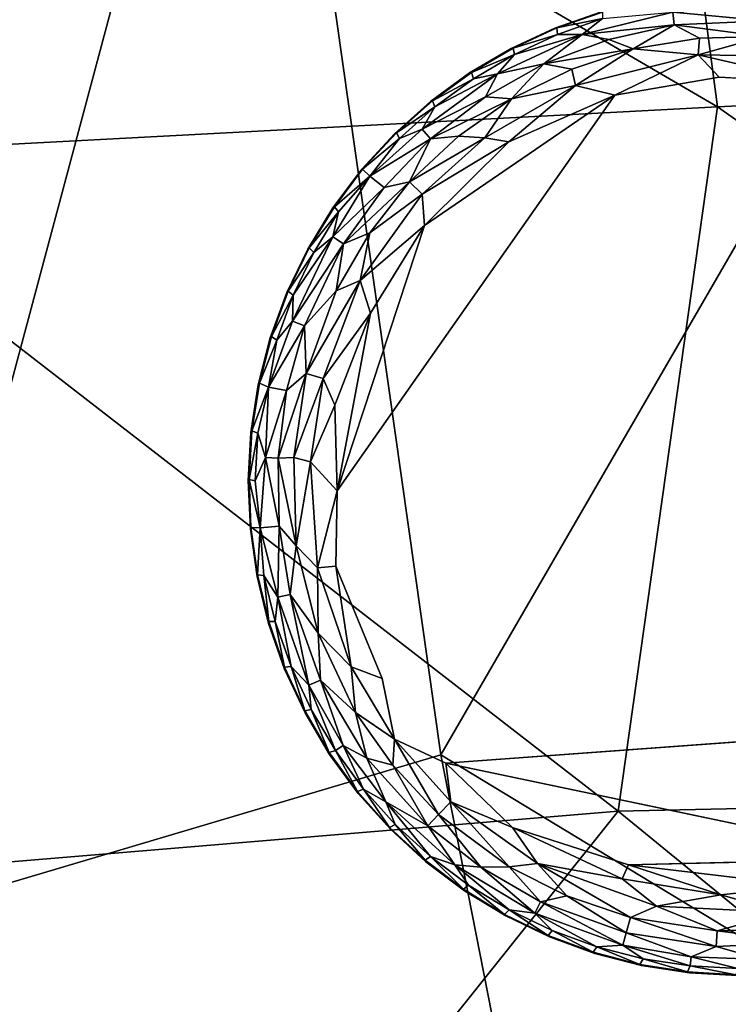
# Model space of a CAD drawing. Units: inches. Extents: x -19 to 22.6, y -59 to 22.6.
# Drawn here: x -13.5 to -11.8, y -38.2 to -35.8 of the extents above; entities that cross this region are included whole.
import ezdxf

# ---------------------------------------------------------------- set-up
doc = ezdxf.new("R2010")
doc.units = ezdxf.units.IN
doc.header["$MEASUREMENT"] = 0
doc.layers.add('SEAT-FABRIC', color=5, linetype='Continuous')
doc.layers.add('SEAT-LEG', color=5, linetype='Continuous')

msp = doc.modelspace()

# ---------------------------------------------------------------- linework, layer by layer
at = {"layer": 'SEAT-FABRIC'}
for points in [[(-12.9703, -34.4974, 0.717), (-13.9099, -38.0116, 0.932), (-15.1236, -33.6248, 0.8608)], [(-9.7827, -35.9458, 15.0002), (-10.4108, -34.2312, 15.1369), (-12.0923, -34.3382, 14.8113)], [(-11.8668, -36.0463, 14.6252), (-12.0923, -34.3382, 14.8113), (-14.4501, -34.5378, 14.0032)], [(-12.0923, -34.3382, 14.8113), (-11.8668, -36.0463, 14.6252), (-9.7827, -35.9458, 15.0002)], [(-12.9703, -34.4974, 0.717), (-12.5301, -37.6023, 0.7499), (-13.9099, -38.0116, 0.932)], [(-10.977, -34.9169, 0.6612), (-12.5301, -37.6023, 0.7499), (-12.9703, -34.4974, 0.717)], [(-14.1325, -36.1665, 13.8308), (-11.8668, -36.0463, 14.6252), (-14.4501, -34.5378, 14.0032)], [(-10.977, -34.9169, 0.6612), (-10.9697, -38.5487, 0.7424), (-12.5301, -37.6023, 0.7499)], [(-9.7827, -35.9458, 15.0002), (-11.8668, -36.0463, 14.6252), (-9.5465, -37.6819, 14.6226)], [(-11.8668, -36.0463, 14.6252), (-14.1325, -36.1665, 13.8308), (-12.1051, -37.7378, 14.1126)], [(-9.5465, -37.6819, 14.6226), (-11.8668, -36.0463, 14.6252), (-12.1051, -37.7378, 14.1126)], [(-12.1051, -37.7378, 14.1126), (-14.1325, -36.1665, 13.8308), (-13.9645, -37.893, 13.3312)], [(-12.1921, -39.3237, 0.8828), (-13.9099, -38.0116, 0.932), (-12.5301, -37.6023, 0.7499)], [(-12.1921, -39.3237, 0.8828), (-12.5301, -37.6023, 0.7499), (-10.9697, -38.5487, 0.7424)], [(-10.7605, -38.8371, 14.0037), (-9.5465, -37.6819, 14.6226), (-12.1051, -37.7378, 14.1126)], [(-13.9645, -37.893, 13.3312), (-13.0038, -38.8643, 13.3193), (-12.1051, -37.7378, 14.1126)], [(-13.0038, -38.8643, 13.3193), (-10.7605, -38.8371, 14.0037), (-12.1051, -37.7378, 14.1126)], [(-13.0038, -38.8643, 13.3193), (-13.9645, -37.893, 13.3312), (-14.8226, -38.6149, 12.5199)], [(-12.1921, -39.3237, 0.8828), (-13.6231, -39.2793, 1.154), (-13.9099, -38.0116, 0.932)]]:
    msp.add_3dface(points, dxfattribs=at)
at = {"layer": 'SEAT-LEG'}
for points, invisible_edges in [([(-12.9921, -36.9438, 1.378), (-11.8181, -38.1319, 1.378), (-11.8039, -35.7698, 1.378)], 15), ([(-12.9921, -36.9438, 1.378), (-11.8039, -35.7698, 1.378), (-11.9197, -35.7748, 1.378)], 13), ([(-12.0345, -35.7911, 1.378), (-12.9921, -36.9438, 1.378), (-11.9197, -35.7748, 1.378)], 3), ([(-12.9921, -36.9438, 1.378), (-12.0345, -35.7911, 1.378), (-12.1471, -35.8186, 1.378)], 13), ([(-12.1471, -35.8186, 1.378), (-12.2565, -35.857, 1.378), (-12.9921, -36.9438, 1.378)], 14), ([(-12.3615, -35.9059, 1.378), (-12.9921, -36.9438, 1.378), (-12.2565, -35.857, 1.378)], 3), ([(-12.9921, -36.9438, 1.378), (-12.3615, -35.9059, 1.378), (-12.4613, -35.9649, 1.378)], 13), ([(-12.9921, -36.9438, 1.378), (-12.4613, -35.9649, 1.378), (-12.5548, -36.0334, 1.378)], 13), ([(-10.8636, -37.0499, 0), (-12.7792, -36.9686, 0.0004), (-11.8628, -35.9746, 0.0014)], 15), ([(-12.1125, -36.0181, 0.0014), (-11.8628, -35.9746, 0.0014), (-12.7792, -36.9686, 0.0004)], 2), ([(-11.6215, -35.9889, 0.0014), (-10.8636, -37.0499, 0), (-11.8628, -35.9746, 0.0014)], 2), ([(-12.9921, -36.9438, 1.378), (-12.5548, -36.0334, 1.378), (-12.6412, -36.1107, 1.378)], 13), ([(-12.7195, -36.1961, 1.378), (-12.9921, -36.9438, 1.378), (-12.6412, -36.1107, 1.378)], 3), ([(-12.9921, -36.9438, 1.378), (-12.7195, -36.1961, 1.378), (-12.7891, -36.2888, 1.378)], 13), ([(-12.7891, -36.2888, 1.378), (-12.8493, -36.3878, 1.378), (-12.9921, -36.9438, 1.378)], 14), ([(-12.8995, -36.4923, 1.378), (-12.9921, -36.9438, 1.378), (-12.8493, -36.3878, 1.378)], 3), ([(-12.9392, -36.6012, 1.378), (-12.9921, -36.9438, 1.378), (-12.8995, -36.4923, 1.378)], 3), ([(-12.9392, -36.6012, 1.378), (-12.968, -36.7135, 1.378), (-12.9921, -36.9438, 1.378)], 14), ([(-12.9857, -36.828, 1.378), (-12.9921, -36.9438, 1.378), (-12.968, -36.7135, 1.378)], 2), ([(-12.1607, -38.079, 1.378), (-12.0484, -38.1079, 1.378), (-12.9921, -36.9438, 1.378)], 14), ([(-12.5658, -37.8593, 1.378), (-12.9921, -36.9438, 1.378), (-12.6512, -37.781, 1.378)], 3), ([(-12.856, -37.5014, 1.378), (-12.797, -37.6011, 1.378), (-12.9921, -36.9438, 1.378)], 14), ([(-12.2696, -38.0393, 1.378), (-12.9921, -36.9438, 1.378), (-12.374, -37.9891, 1.378)], 3), ([(-11.8181, -38.1319, 1.378), (-12.9921, -36.9438, 1.378), (-11.9338, -38.1256, 1.378)], 3), ([(-12.9049, -37.3963, 1.378), (-12.9921, -36.9438, 1.378), (-12.9433, -37.2869, 1.378)], 3), ([(-12.9921, -36.9438, 1.378), (-12.5658, -37.8593, 1.378), (-12.4731, -37.929, 1.378)], 13), ([(-12.9708, -37.1743, 1.378), (-12.9433, -37.2869, 1.378), (-12.9921, -36.9438, 1.378)], 14), ([(-12.9921, -36.9438, 1.378), (-12.797, -37.6011, 1.378), (-12.7285, -37.6946, 1.378)], 13), ([(-11.9338, -38.1256, 1.378), (-12.9921, -36.9438, 1.378), (-12.0484, -38.1079, 1.378)], 3), ([(-12.9921, -36.9438, 1.378), (-12.7285, -37.6946, 1.378), (-12.6512, -37.781, 1.378)], 13), ([(-12.374, -37.9891, 1.378), (-12.9921, -36.9438, 1.378), (-12.4731, -37.929, 1.378)], 3), ([(-12.9921, -36.9438, 1.378), (-12.9049, -37.3963, 1.378), (-12.856, -37.5014, 1.378)], 13), ([(-12.2696, -38.0393, 1.378), (-12.1607, -38.079, 1.378), (-12.9921, -36.9438, 1.378)], 14), ([(-12.9871, -37.0596, 1.378), (-12.9708, -37.1743, 1.378), (-12.9921, -36.9438, 1.378)], 2), ([(-12.7821, -37.1495, 0.0034), (-12.7792, -36.9686, 0.0004), (-12.671, -37.4189, 0.0012)], 2), ([(-12.7792, -36.9686, 0.0004), (-10.8636, -37.0499, 0), (-12.671, -37.4189, 0.0012)], 15), ([(-12.671, -37.4189, 0.0012), (-10.8636, -37.0499, 0), (-11.0365, -37.5142, 0)], 15), ([(-12.671, -37.4189, 0.0012), (-11.0365, -37.5142, 0), (-12.5184, -37.6222, 0.0009)], 13), ([(-12.5184, -37.6222, 0.0009), (-12.6416, -37.5647, 0.0137), (-12.671, -37.4189, 0.0012)], 12), ([(-12.0799, -37.8659, 0), (-12.5184, -37.6222, 0.0009), (-11.4271, -37.8508, 0.0011)], 1), ([(-12.0799, -37.8659, 0), (-12.3582, -37.7768, 0.0033), (-12.5184, -37.6222, 0.0009)], 12)]:
    msp.add_3dface(points, dxfattribs=dict(at, invisible_edges=invisible_edges))
for points in [[(-11.8042, -35.8084, 0.0891), (-11.7522, -35.8395, 0.0574), (-11.9738, -35.8189, 0.0888)], [(-12.2565, -35.857, 1.378), (-12.1471, -35.8186, 1.378), (-12.2516, -35.8569, 0.1702)], [(-12.1471, -35.8186, 1.378), (-12.1423, -35.8189, 0.1702), (-12.2516, -35.8569, 0.1702)], [(-12.2516, -35.8569, 0.1702), (-12.1423, -35.8189, 0.1702), (-12.1424, -35.8345, 0.1244)], [(-12.2502, -35.8723, 0.1244), (-12.2516, -35.8569, 0.1702), (-12.1424, -35.8345, 0.1244)], [(-12.2502, -35.8723, 0.1244), (-12.1424, -35.8345, 0.1244), (-12.1915, -35.8724, 0.0888)], [(-11.9738, -35.8189, 0.0888), (-12.1915, -35.8724, 0.0888), (-12.1424, -35.8345, 0.1244)], [(-11.9702, -35.8494, 0.0574), (-12.1915, -35.8724, 0.0888), (-11.9738, -35.8189, 0.0888)], [(-11.7522, -35.8395, 0.0574), (-11.9702, -35.8494, 0.0574), (-11.9738, -35.8189, 0.0888)], [(-11.7522, -35.8395, 0.0574), (-11.755, -35.8773, 0.032), (-11.9702, -35.8494, 0.0574)], [(-12.3615, -35.9059, 1.378), (-12.2565, -35.857, 1.378), (-12.3568, -35.9053, 0.1702)], [(-12.3568, -35.9053, 0.1702), (-12.2516, -35.8569, 0.1702), (-12.2502, -35.8723, 0.1244)], [(-12.3568, -35.9053, 0.1702), (-12.2565, -35.857, 1.378), (-12.2516, -35.8569, 0.1702)], [(-11.9702, -35.8494, 0.0574), (-12.1274, -35.8849, 0.0577), (-12.1915, -35.8724, 0.0888)], [(-12.0691, -35.9072, 0.032), (-12.1274, -35.8849, 0.0577), (-11.9702, -35.8494, 0.0574)], [(-11.9099, -35.8813, 0.0322), (-12.0691, -35.9072, 0.032), (-11.9702, -35.8494, 0.0574)], [(-11.755, -35.8773, 0.032), (-11.9099, -35.8813, 0.0322), (-11.9702, -35.8494, 0.0574)], [(-12.283, -35.943, 0.0574), (-12.3946, -35.9673, 0.0888), (-12.1915, -35.8724, 0.0888)], [(-12.1915, -35.8724, 0.0888), (-12.3946, -35.9673, 0.0888), (-12.3538, -35.9206, 0.1244)], [(-12.2502, -35.8723, 0.1244), (-12.3538, -35.9206, 0.1244), (-12.3568, -35.9053, 0.1702)], [(-12.3538, -35.9206, 0.1244), (-12.2502, -35.8723, 0.1244), (-12.1915, -35.8724, 0.0888)], [(-12.283, -35.943, 0.0574), (-12.1915, -35.8724, 0.0888), (-12.1274, -35.8849, 0.0577)], [(-12.0691, -35.9072, 0.032), (-12.283, -35.943, 0.0574), (-12.1274, -35.8849, 0.0577)], [(-11.9126, -35.9213, 0.0136), (-12.0691, -35.9072, 0.032), (-11.9099, -35.8813, 0.0322)], [(-11.9126, -35.9213, 0.0136), (-11.755, -35.8773, 0.032), (-11.7037, -35.9246, 0.0138)], [(-11.9099, -35.8813, 0.0322), (-11.755, -35.8773, 0.032), (-11.9126, -35.9213, 0.0136)], [(-12.4613, -35.9649, 1.378), (-12.3615, -35.9059, 1.378), (-12.4566, -35.9639, 0.1702)], [(-12.3615, -35.9059, 1.378), (-12.3568, -35.9053, 0.1702), (-12.4566, -35.9639, 0.1702)], [(-12.4566, -35.9639, 0.1702), (-12.3568, -35.9053, 0.1702), (-12.3538, -35.9206, 0.1244)], [(-12.2161, -35.956, 0.0322), (-12.283, -35.943, 0.0574), (-12.0691, -35.9072, 0.032)], [(-12.2071, -35.9951, 0.0136), (-12.2161, -35.956, 0.0322), (-12.0691, -35.9072, 0.032)], [(-12.2071, -35.9951, 0.0136), (-12.0691, -35.9072, 0.032), (-11.9126, -35.9213, 0.0136)], [(-12.4522, -35.9787, 0.1244), (-12.4566, -35.9639, 0.1702), (-12.3538, -35.9206, 0.1244)], [(-12.3538, -35.9206, 0.1244), (-12.3946, -35.9673, 0.0888), (-12.4522, -35.9787, 0.1244)], [(-12.2071, -35.9951, 0.0136), (-11.9126, -35.9213, 0.0136), (-12.1125, -36.0181, 0.0014)], [(-11.9126, -35.9213, 0.0136), (-11.8628, -35.9746, 0.0014), (-12.1125, -36.0181, 0.0014)], [(-11.9126, -35.9213, 0.0136), (-11.7037, -35.9246, 0.0138), (-11.6215, -35.9889, 0.0014)], [(-11.8628, -35.9746, 0.0014), (-11.9126, -35.9213, 0.0136), (-11.6215, -35.9889, 0.0014)], [(-12.4232, -36.0226, 0.0577), (-12.283, -35.943, 0.0574), (-12.3609, -36.027, 0.032)], [(-12.283, -35.943, 0.0574), (-12.4232, -36.0226, 0.0577), (-12.3946, -35.9673, 0.0888)], [(-12.3609, -36.027, 0.032), (-12.283, -35.943, 0.0574), (-12.2161, -35.956, 0.0322)], [(-12.2071, -35.9951, 0.0136), (-12.3609, -36.027, 0.032), (-12.2161, -35.956, 0.0322)], [(-12.3946, -35.9673, 0.0888), (-12.5752, -36.1001, 0.0888), (-12.5444, -36.0463, 0.1244)], [(-12.3946, -35.9673, 0.0888), (-12.4232, -36.0226, 0.0577), (-12.5752, -36.1001, 0.0888)], [(-12.5548, -36.0334, 1.378), (-12.4613, -35.9649, 1.378), (-12.5502, -36.0319, 0.1702)], [(-12.4566, -35.9639, 0.1702), (-12.5502, -36.0319, 0.1702), (-12.4613, -35.9649, 1.378)], [(-12.5502, -36.0319, 0.1702), (-12.4566, -35.9639, 0.1702), (-12.4522, -35.9787, 0.1244)], [(-12.4522, -35.9787, 0.1244), (-12.5444, -36.0463, 0.1244), (-12.5502, -36.0319, 0.1702)], [(-12.5444, -36.0463, 0.1244), (-12.4522, -35.9787, 0.1244), (-12.3946, -35.9673, 0.0888)], [(-12.2071, -35.9951, 0.0136), (-12.4248, -36.1203, 0.0137), (-12.3609, -36.027, 0.032)], [(-12.4248, -36.1203, 0.0137), (-12.2071, -35.9951, 0.0136), (-12.3667, -36.1304, 0.0033)], [(-12.2071, -35.9951, 0.0136), (-12.1125, -36.0181, 0.0014), (-12.3667, -36.1304, 0.0033)], [(-12.7792, -36.9686, 0.0004), (-12.5696, -36.3311, 0.0013), (-12.1125, -36.0181, 0.0014)], [(-12.5553, -36.1234, 0.0574), (-12.5752, -36.1001, 0.0888), (-12.4232, -36.0226, 0.0577)], [(-12.1125, -36.0181, 0.0014), (-12.5696, -36.3311, 0.0013), (-12.3667, -36.1304, 0.0033)], [(-12.3609, -36.027, 0.032), (-12.5553, -36.1234, 0.0574), (-12.4232, -36.0226, 0.0577)], [(-12.4875, -36.1165, 0.0322), (-12.5553, -36.1234, 0.0574), (-12.3609, -36.027, 0.032)], [(-12.4248, -36.1203, 0.0137), (-12.4875, -36.1165, 0.0322), (-12.3609, -36.027, 0.032)], [(-12.6412, -36.1107, 1.378), (-12.5548, -36.0334, 1.378), (-12.6368, -36.1088, 0.1702)], [(-12.6368, -36.1088, 0.1702), (-12.5548, -36.0334, 1.378), (-12.5502, -36.0319, 0.1702)], [(-12.6368, -36.1088, 0.1702), (-12.5502, -36.0319, 0.1702), (-12.5444, -36.0463, 0.1244)], [(-12.6295, -36.1225, 0.1244), (-12.6368, -36.1088, 0.1702), (-12.5444, -36.0463, 0.1244)], [(-12.6295, -36.1225, 0.1244), (-12.5444, -36.0463, 0.1244), (-12.5752, -36.1001, 0.0888)], [(-12.7008, -36.213, 0.1063), (-12.6295, -36.1225, 0.1244), (-12.5752, -36.1001, 0.0888)], [(-12.7008, -36.213, 0.1063), (-12.5752, -36.1001, 0.0888), (-12.5553, -36.1234, 0.0574)], [(-12.6412, -36.1107, 1.378), (-12.718, -36.1956, 0.1736), (-12.7195, -36.1961, 1.378)], [(-12.718, -36.1956, 0.1736), (-12.6412, -36.1107, 1.378), (-12.6368, -36.1088, 0.1702)], [(-12.718, -36.1956, 0.1736), (-12.6368, -36.1088, 0.1702), (-12.6295, -36.1225, 0.1244)], [(-12.6295, -36.1225, 0.1244), (-12.7008, -36.213, 0.1063), (-12.718, -36.1956, 0.1736)], [(-12.7008, -36.213, 0.1063), (-12.5553, -36.1234, 0.0574), (-12.6663, -36.2403, 0.0577)], [(-12.5553, -36.1234, 0.0574), (-12.6054, -36.2265, 0.032), (-12.6663, -36.2403, 0.0577)], [(-12.6054, -36.2265, 0.032), (-12.5553, -36.1234, 0.0574), (-12.4875, -36.1165, 0.0322)], [(-12.4248, -36.1203, 0.0137), (-12.6054, -36.2265, 0.032), (-12.4875, -36.1165, 0.0322)], [(-12.6054, -36.2265, 0.032), (-12.4248, -36.1203, 0.0137), (-12.5751, -36.256, 0.0137)], [(-12.5751, -36.256, 0.0137), (-12.4248, -36.1203, 0.0137), (-12.3667, -36.1304, 0.0033)], [(-12.5696, -36.3311, 0.0013), (-12.5751, -36.256, 0.0137), (-12.3667, -36.1304, 0.0033)], [(-12.6663, -36.2403, 0.0577), (-12.7893, -36.3586, 0.0888), (-12.7008, -36.213, 0.1063)], [(-12.7008, -36.213, 0.1063), (-12.7893, -36.3586, 0.0888), (-12.7754, -36.2981, 0.1244)], [(-12.7891, -36.2888, 1.378), (-12.718, -36.1956, 0.1736), (-12.7852, -36.286, 0.1702)], [(-12.718, -36.1956, 0.1736), (-12.7891, -36.2888, 1.378), (-12.7195, -36.1961, 1.378)], [(-12.718, -36.1956, 0.1736), (-12.7008, -36.213, 0.1063), (-12.7852, -36.286, 0.1702)], [(-12.7008, -36.213, 0.1063), (-12.7754, -36.2981, 0.1244), (-12.7852, -36.286, 0.1702)], [(-12.6663, -36.2403, 0.0577), (-12.7634, -36.3751, 0.0574), (-12.7893, -36.3586, 0.0888)], [(-12.7634, -36.3751, 0.0574), (-12.6663, -36.2403, 0.0577), (-12.6054, -36.2265, 0.032)], [(-12.7634, -36.3751, 0.0574), (-12.6054, -36.2265, 0.032), (-12.7005, -36.3487, 0.0322)], [(-12.7005, -36.3487, 0.0322), (-12.6054, -36.2265, 0.032), (-12.5751, -36.256, 0.0137)], [(-12.7235, -36.4633, 0.0136), (-12.5751, -36.256, 0.0137), (-12.5696, -36.3311, 0.0013)], [(-12.5751, -36.256, 0.0137), (-12.7235, -36.4633, 0.0136), (-12.7005, -36.3487, 0.0322)], [(-12.8493, -36.3878, 1.378), (-12.7891, -36.2888, 1.378), (-12.8457, -36.3847, 0.1702)], [(-12.7891, -36.2888, 1.378), (-12.7852, -36.286, 0.1702), (-12.8457, -36.3847, 0.1702)], [(-12.7754, -36.2981, 0.1244), (-12.8457, -36.3847, 0.1702), (-12.7852, -36.286, 0.1702)], [(-12.7754, -36.2981, 0.1244), (-12.8347, -36.3958, 0.1244), (-12.8457, -36.3847, 0.1702)], [(-12.7754, -36.2981, 0.1244), (-12.7893, -36.3586, 0.0888), (-12.8347, -36.3958, 0.1244)], [(-12.7792, -36.9686, 0.0004), (-12.6991, -36.5416, 0.0013), (-12.5696, -36.3311, 0.0013)], [(-12.6991, -36.5416, 0.0013), (-12.7235, -36.4633, 0.0136), (-12.5696, -36.3311, 0.0013)], [(-12.7893, -36.3586, 0.0888), (-12.8861, -36.5608, 0.0888), (-12.8842, -36.4988, 0.1244)], [(-12.8861, -36.5608, 0.0888), (-12.7893, -36.3586, 0.0888), (-12.7634, -36.3751, 0.0574)], [(-12.8842, -36.4988, 0.1244), (-12.8347, -36.3958, 0.1244), (-12.7893, -36.3586, 0.0888)], [(-12.7005, -36.3487, 0.0322), (-12.7815, -36.4882, 0.032), (-12.7634, -36.3751, 0.0574)], [(-12.7815, -36.4882, 0.032), (-12.7005, -36.3487, 0.0322), (-12.7235, -36.4633, 0.0136)], [(-12.7634, -36.3751, 0.0574), (-12.8575, -36.572, 0.0574), (-12.8861, -36.5608, 0.0888)], [(-12.8575, -36.572, 0.0574), (-12.7634, -36.3751, 0.0574), (-12.7815, -36.4882, 0.032)], [(-12.8995, -36.4923, 1.378), (-12.8493, -36.3878, 1.378), (-12.8962, -36.4889, 0.1702)], [(-12.8962, -36.4889, 0.1702), (-12.8493, -36.3878, 1.378), (-12.8457, -36.3847, 0.1702)], [(-12.8347, -36.3958, 0.1244), (-12.8962, -36.4889, 0.1702), (-12.8457, -36.3847, 0.1702)], [(-12.8842, -36.4988, 0.1244), (-12.8962, -36.4889, 0.1702), (-12.8347, -36.3958, 0.1244)], [(-12.8124, -36.6982, 0.0137), (-12.8531, -36.6864, 0.032), (-12.7235, -36.4633, 0.0136)], [(-12.7235, -36.4633, 0.0136), (-12.8531, -36.6864, 0.032), (-12.7815, -36.4882, 0.032)], [(-12.8124, -36.6982, 0.0137), (-12.7235, -36.4633, 0.0136), (-12.6991, -36.5416, 0.0013)], [(-12.9392, -36.6012, 1.378), (-12.8995, -36.4923, 1.378), (-12.9362, -36.5974, 0.1702)], [(-12.8995, -36.4923, 1.378), (-12.8962, -36.4889, 0.1702), (-12.9362, -36.5974, 0.1702)], [(-12.9362, -36.5974, 0.1702), (-12.8962, -36.4889, 0.1702), (-12.8842, -36.4988, 0.1244)], [(-12.9362, -36.5974, 0.1702), (-12.8842, -36.4988, 0.1244), (-12.9233, -36.6061, 0.1244)], [(-12.8861, -36.5608, 0.0888), (-12.9233, -36.6061, 0.1244), (-12.8842, -36.4988, 0.1244)], [(-12.8575, -36.572, 0.0574), (-12.7815, -36.4882, 0.032), (-12.8531, -36.6864, 0.032)], [(-12.8124, -36.6982, 0.0137), (-12.6991, -36.5416, 0.0013), (-12.7842, -36.7627, 0.0034)], [(-12.7842, -36.7627, 0.0034), (-12.6991, -36.5416, 0.0013), (-12.7792, -36.9686, 0.0004)], [(-12.9435, -36.7196, 0.1063), (-12.9233, -36.6061, 0.1244), (-12.8861, -36.5608, 0.0888)], [(-12.8575, -36.572, 0.0574), (-12.9435, -36.7196, 0.1063), (-12.8861, -36.5608, 0.0888)], [(-12.9435, -36.7196, 0.1063), (-12.8575, -36.572, 0.0574), (-12.9003, -36.7274, 0.0577)], [(-12.9003, -36.7274, 0.0577), (-12.8575, -36.572, 0.0574), (-12.8531, -36.6864, 0.032)], [(-12.968, -36.7135, 1.378), (-12.9392, -36.6012, 1.378), (-12.9654, -36.7094, 0.1702)], [(-12.9654, -36.7094, 0.1702), (-12.9392, -36.6012, 1.378), (-12.9362, -36.5974, 0.1702)], [(-12.9654, -36.7094, 0.1702), (-12.9362, -36.5974, 0.1702), (-12.9233, -36.6061, 0.1244)], [(-12.9435, -36.7196, 0.1063), (-12.9654, -36.7094, 0.1702), (-12.9233, -36.6061, 0.1244)], [(-12.8531, -36.6864, 0.032), (-12.8831, -36.8879, 0.0315), (-12.9202, -36.8897, 0.0557)], [(-12.9202, -36.8897, 0.0557), (-12.9003, -36.7274, 0.0577), (-12.8531, -36.6864, 0.032)], [(-12.8831, -36.8879, 0.0315), (-12.8531, -36.6864, 0.032), (-12.8124, -36.6982, 0.0137)], [(-12.9857, -36.828, 1.378), (-12.968, -36.7135, 1.378), (-12.9835, -36.8238, 0.1702)], [(-12.968, -36.7135, 1.378), (-12.9654, -36.7094, 0.1702), (-12.9835, -36.8238, 0.1702)], [(-12.9654, -36.7094, 0.1702), (-12.9435, -36.7196, 0.1063), (-12.9835, -36.8238, 0.1702)], [(-12.8831, -36.8879, 0.0315), (-12.8124, -36.6982, 0.0137), (-12.8425, -36.8984, 0.0137)], [(-12.8425, -36.8984, 0.0137), (-12.8124, -36.6982, 0.0137), (-12.7842, -36.7627, 0.0034)], [(-12.9835, -36.8238, 0.1702), (-12.9435, -36.7196, 0.1063), (-12.9692, -36.8298, 0.1244)], [(-12.9692, -36.8298, 0.1244), (-12.9435, -36.7196, 0.1063), (-12.9508, -36.888, 0.0863)], [(-12.9508, -36.888, 0.0863), (-12.9435, -36.7196, 0.1063), (-12.9003, -36.7274, 0.0577)], [(-12.9508, -36.888, 0.0863), (-12.9003, -36.7274, 0.0577), (-12.9202, -36.8897, 0.0557)], [(-12.7792, -36.9686, 0.0004), (-12.8425, -36.8984, 0.0137), (-12.7842, -36.7627, 0.0034)], [(-12.9921, -36.9438, 1.378), (-12.9857, -36.828, 1.378), (-12.9903, -36.9409, 0.1693)], [(-12.9903, -36.9409, 0.1693), (-12.9857, -36.828, 1.378), (-12.9835, -36.8238, 0.1702)], [(-12.9692, -36.8298, 0.1244), (-12.9903, -36.9409, 0.1693), (-12.9835, -36.8238, 0.1702)], [(-12.9755, -36.9439, 0.1244), (-12.9903, -36.9409, 0.1693), (-12.9692, -36.8298, 0.1244)], [(-12.9508, -36.888, 0.0863), (-12.9755, -36.9439, 0.1244), (-12.9692, -36.8298, 0.1244)], [(-12.9508, -36.888, 0.0863), (-12.9639, -37.0574, 0.1096), (-12.9755, -36.9439, 0.1244)], [(-12.9182, -37.0532, 0.0577), (-12.9639, -37.0574, 0.1096), (-12.9508, -36.888, 0.0863)], [(-12.9202, -36.8897, 0.0557), (-12.9182, -37.0532, 0.0577), (-12.9508, -36.888, 0.0863)], [(-12.9202, -36.8897, 0.0557), (-12.8831, -36.8879, 0.0315), (-12.877, -37.1, 0.0326)], [(-12.877, -37.1, 0.0326), (-12.9182, -37.0532, 0.0577), (-12.9202, -36.8897, 0.0557)], [(-12.8425, -36.8984, 0.0137), (-12.877, -37.1, 0.0326), (-12.8831, -36.8879, 0.0315)], [(-12.8425, -36.8984, 0.0137), (-12.8257, -37.1528, 0.0136), (-12.877, -37.1, 0.0326)], [(-12.7792, -36.9686, 0.0004), (-12.8257, -37.1528, 0.0136), (-12.8425, -36.8984, 0.0137)], [(-12.9921, -36.9438, 1.378), (-12.9903, -36.9409, 0.1693), (-12.9858, -37.0563, 0.1714)], [(-12.9871, -37.0596, 1.378), (-12.9921, -36.9438, 1.378), (-12.9858, -37.0563, 0.1714)], [(-12.9639, -37.0574, 0.1096), (-12.9858, -37.0563, 0.1714), (-12.9903, -36.9409, 0.1693)], [(-12.9755, -36.9439, 0.1244), (-12.9639, -37.0574, 0.1096), (-12.9903, -36.9409, 0.1693)], [(-12.7821, -37.1495, 0.0034), (-12.8257, -37.1528, 0.0136), (-12.7792, -36.9686, 0.0004)], [(-12.9858, -37.0563, 0.1714), (-12.97, -37.1696, 0.1702), (-12.9871, -37.0596, 1.378)], [(-12.9708, -37.1743, 1.378), (-12.9871, -37.0596, 1.378), (-12.97, -37.1696, 0.1702)], [(-12.9639, -37.0574, 0.1096), (-12.97, -37.1696, 0.1702), (-12.9858, -37.0563, 0.1714)], [(-12.9639, -37.0574, 0.1096), (-12.9545, -37.1712, 0.1244), (-12.97, -37.1696, 0.1702)], [(-12.9182, -37.0532, 0.0577), (-12.9216, -37.2238, 0.0888), (-12.9639, -37.0574, 0.1096)], [(-12.9639, -37.0574, 0.1096), (-12.9216, -37.2238, 0.0888), (-12.9545, -37.1712, 0.1244)], [(-12.8916, -37.2172, 0.0574), (-12.9216, -37.2238, 0.0888), (-12.9182, -37.0532, 0.0577)], [(-12.8916, -37.2172, 0.0574), (-12.9182, -37.0532, 0.0577), (-12.877, -37.1, 0.0326)], [(-12.8243, -37.3099, 0.032), (-12.8916, -37.2172, 0.0574), (-12.877, -37.1, 0.0326)], [(-12.8243, -37.3099, 0.032), (-12.877, -37.1, 0.0326), (-12.8257, -37.1528, 0.0136)], [(-12.7454, -37.3908, 0.0137), (-12.8257, -37.1528, 0.0136), (-12.7821, -37.1495, 0.0034)], [(-12.8257, -37.1528, 0.0136), (-12.7454, -37.3908, 0.0137), (-12.8243, -37.3099, 0.032)], [(-12.7454, -37.3908, 0.0137), (-12.7821, -37.1495, 0.0034), (-12.671, -37.4189, 0.0012)], [(-12.97, -37.1696, 0.1702), (-12.9429, -37.2821, 0.1702), (-12.9708, -37.1743, 1.378)], [(-12.9433, -37.2869, 1.378), (-12.9708, -37.1743, 1.378), (-12.9429, -37.2821, 0.1702)], [(-12.9429, -37.2821, 0.1702), (-12.97, -37.1696, 0.1702), (-12.9545, -37.1712, 0.1244)], [(-12.9274, -37.2822, 0.1244), (-12.9429, -37.2821, 0.1702), (-12.9545, -37.1712, 0.1244)], [(-12.9274, -37.2822, 0.1244), (-12.9545, -37.1712, 0.1244), (-12.9216, -37.2238, 0.0888)], [(-12.9216, -37.2238, 0.0888), (-12.8896, -37.39, 0.1244), (-12.9274, -37.2822, 0.1244)], [(-12.847, -37.4352, 0.0888), (-12.9216, -37.2238, 0.0888), (-12.8916, -37.2172, 0.0574)], [(-12.9216, -37.2238, 0.0888), (-12.847, -37.4352, 0.0888), (-12.8896, -37.39, 0.1244)], [(-12.8243, -37.3099, 0.032), (-12.8189, -37.4229, 0.0574), (-12.8916, -37.2172, 0.0574)], [(-12.8189, -37.4229, 0.0574), (-12.847, -37.4352, 0.0888), (-12.8916, -37.2172, 0.0574)], [(-12.905, -37.3915, 0.1702), (-12.9433, -37.2869, 1.378), (-12.9429, -37.2821, 0.1702)], [(-12.9274, -37.2822, 0.1244), (-12.905, -37.3915, 0.1702), (-12.9429, -37.2821, 0.1702)], [(-12.9274, -37.2822, 0.1244), (-12.8896, -37.39, 0.1244), (-12.905, -37.3915, 0.1702)], [(-12.9049, -37.3963, 1.378), (-12.9433, -37.2869, 1.378), (-12.905, -37.3915, 0.1702)], [(-12.8189, -37.4229, 0.0574), (-12.8243, -37.3099, 0.032), (-12.7348, -37.5007, 0.032)], [(-12.7454, -37.3908, 0.0137), (-12.7348, -37.5007, 0.032), (-12.8243, -37.3099, 0.032)], [(-12.8566, -37.4966, 0.1702), (-12.905, -37.3915, 0.1702), (-12.8896, -37.39, 0.1244)], [(-12.905, -37.3915, 0.1702), (-12.8566, -37.4966, 0.1702), (-12.9049, -37.3963, 1.378)], [(-12.856, -37.5014, 1.378), (-12.9049, -37.3963, 1.378), (-12.8566, -37.4966, 0.1702)], [(-12.8413, -37.4936, 0.1244), (-12.8566, -37.4966, 0.1702), (-12.8896, -37.39, 0.1244)], [(-12.8896, -37.39, 0.1244), (-12.847, -37.4352, 0.0888), (-12.8413, -37.4936, 0.1244)], [(-12.6416, -37.5647, 0.0137), (-12.7454, -37.3908, 0.0137), (-12.671, -37.4189, 0.0012)], [(-12.7348, -37.5007, 0.032), (-12.7454, -37.3908, 0.0137), (-12.6416, -37.5647, 0.0137)], [(-12.847, -37.4352, 0.0888), (-12.8189, -37.4229, 0.0574), (-12.7648, -37.5799, 0.0891)], [(-12.7348, -37.5007, 0.032), (-12.7074, -37.6104, 0.0574), (-12.8189, -37.4229, 0.0574)], [(-12.7074, -37.6104, 0.0574), (-12.7648, -37.5799, 0.0891), (-12.8189, -37.4229, 0.0574)], [(-12.7832, -37.592, 0.1244), (-12.8413, -37.4936, 0.1244), (-12.847, -37.4352, 0.0888)], [(-12.847, -37.4352, 0.0888), (-12.7648, -37.5799, 0.0891), (-12.7832, -37.592, 0.1244)], [(-12.8413, -37.4936, 0.1244), (-12.798, -37.5964, 0.1702), (-12.8566, -37.4966, 0.1702)], [(-12.8413, -37.4936, 0.1244), (-12.7832, -37.592, 0.1244), (-12.798, -37.5964, 0.1702)], [(-12.798, -37.5964, 0.1702), (-12.856, -37.5014, 1.378), (-12.8566, -37.4966, 0.1702)], [(-12.797, -37.6011, 1.378), (-12.856, -37.5014, 1.378), (-12.798, -37.5964, 0.1702)], [(-12.6454, -37.6273, 0.0322), (-12.7074, -37.6104, 0.0574), (-12.7348, -37.5007, 0.032)], [(-12.6416, -37.5647, 0.0137), (-12.6454, -37.6273, 0.0322), (-12.7348, -37.5007, 0.032)], [(-11.0365, -37.5142, 0), (-11.4271, -37.8508, 0.0011), (-12.5184, -37.6222, 0.0009)], [(-12.5354, -37.7452, 0.032), (-12.6454, -37.6273, 0.0322), (-12.6416, -37.5647, 0.0137)], [(-12.5184, -37.6222, 0.0009), (-12.5059, -37.7149, 0.0137), (-12.6416, -37.5647, 0.0137)], [(-12.6416, -37.5647, 0.0137), (-12.5059, -37.7149, 0.0137), (-12.5354, -37.7452, 0.032)], [(-12.7156, -37.6842, 0.1244), (-12.7832, -37.592, 0.1244), (-12.7648, -37.5799, 0.0891)], [(-12.7074, -37.6104, 0.0574), (-12.6618, -37.7151, 0.0888), (-12.7648, -37.5799, 0.0891)], [(-12.7648, -37.5799, 0.0891), (-12.6618, -37.7151, 0.0888), (-12.7156, -37.6842, 0.1244)], [(-12.7832, -37.592, 0.1244), (-12.73, -37.6901, 0.1702), (-12.798, -37.5964, 0.1702)], [(-12.798, -37.5964, 0.1702), (-12.73, -37.6901, 0.1702), (-12.797, -37.6011, 1.378)], [(-12.7285, -37.6946, 1.378), (-12.797, -37.6011, 1.378), (-12.73, -37.6901, 0.1702)], [(-12.7156, -37.6842, 0.1244), (-12.73, -37.6901, 0.1702), (-12.7832, -37.592, 0.1244)], [(-12.5615, -37.7726, 0.0574), (-12.7074, -37.6104, 0.0574), (-12.6454, -37.6273, 0.0322)], [(-12.7074, -37.6104, 0.0574), (-12.5615, -37.7726, 0.0574), (-12.6618, -37.7151, 0.0888)], [(-12.5354, -37.7452, 0.032), (-12.5615, -37.7726, 0.0574), (-12.6454, -37.6273, 0.0322)], [(-12.5059, -37.7149, 0.0137), (-12.5184, -37.6222, 0.0009), (-12.3582, -37.7768, 0.0033)], [(-12.7156, -37.6842, 0.1244), (-12.6531, -37.7766, 0.1702), (-12.73, -37.6901, 0.1702)], [(-12.7156, -37.6842, 0.1244), (-12.6394, -37.7693, 0.1244), (-12.6531, -37.7766, 0.1702)], [(-12.6394, -37.7693, 0.1244), (-12.7156, -37.6842, 0.1244), (-12.6618, -37.7151, 0.0888)], [(-12.6531, -37.7766, 0.1702), (-12.7285, -37.6946, 1.378), (-12.73, -37.6901, 0.1702)], [(-12.6512, -37.781, 1.378), (-12.7285, -37.6946, 1.378), (-12.6531, -37.7766, 0.1702)], [(-12.5552, -37.8466, 0.1244), (-12.6618, -37.7151, 0.0888), (-12.4964, -37.8664, 0.0888)], [(-12.4964, -37.8664, 0.0888), (-12.6618, -37.7151, 0.0888), (-12.5615, -37.7726, 0.0574)], [(-12.6394, -37.7693, 0.1244), (-12.6618, -37.7151, 0.0888), (-12.5552, -37.8466, 0.1244)], [(-12.3665, -37.8713, 0.032), (-12.5354, -37.7452, 0.032), (-12.5059, -37.7149, 0.0137)], [(-12.2986, -37.8633, 0.0136), (-12.5059, -37.7149, 0.0137), (-12.3582, -37.7768, 0.0033)], [(-12.3665, -37.8713, 0.032), (-12.5059, -37.7149, 0.0137), (-12.2986, -37.8633, 0.0136)], [(-12.4343, -37.8717, 0.0577), (-12.5615, -37.7726, 0.0574), (-12.5354, -37.7452, 0.032)], [(-12.5354, -37.7452, 0.032), (-12.3665, -37.8713, 0.032), (-12.4343, -37.8717, 0.0577)], [(-12.6531, -37.7766, 0.1702), (-12.6394, -37.7693, 0.1244), (-12.5681, -37.8552, 0.1702)], [(-12.6531, -37.7766, 0.1702), (-12.5681, -37.8552, 0.1702), (-12.6512, -37.781, 1.378)], [(-12.6394, -37.7693, 0.1244), (-12.5552, -37.8466, 0.1244), (-12.5681, -37.8552, 0.1702)], [(-12.4964, -37.8664, 0.0888), (-12.5615, -37.7726, 0.0574), (-12.4343, -37.8717, 0.0577)], [(-12.0949, -37.9001, 0.0033), (-12.2986, -37.8633, 0.0136), (-12.3582, -37.7768, 0.0033)], [(-12.3582, -37.7768, 0.0033), (-12.0799, -37.8659, 0), (-12.0949, -37.9001, 0.0033)], [(-12.5658, -37.8593, 1.378), (-12.6512, -37.781, 1.378), (-12.5681, -37.8552, 0.1702)], [(-12.5552, -37.8466, 0.1244), (-12.4758, -37.925, 0.1702), (-12.5681, -37.8552, 0.1702)], [(-12.4964, -37.8664, 0.0888), (-12.4638, -37.9152, 0.1244), (-12.5552, -37.8466, 0.1244)], [(-12.5552, -37.8466, 0.1244), (-12.4638, -37.9152, 0.1244), (-12.4758, -37.925, 0.1702)], [(-12.4758, -37.925, 0.1702), (-12.5658, -37.8593, 1.378), (-12.5681, -37.8552, 0.1702)], [(-12.4731, -37.929, 1.378), (-12.5658, -37.8593, 1.378), (-12.4758, -37.925, 0.1702)], [(-12.3046, -37.9825, 0.0888), (-12.3661, -37.9746, 0.1244), (-12.4964, -37.8664, 0.0888)], [(-12.4964, -37.8664, 0.0888), (-12.4343, -37.8717, 0.0577), (-12.3046, -37.9825, 0.0888)], [(-12.4964, -37.8664, 0.0888), (-12.3661, -37.9746, 0.1244), (-12.4638, -37.9152, 0.1244)], [(-12.2907, -37.9551, 0.0574), (-12.4343, -37.8717, 0.0577), (-12.3665, -37.8713, 0.032)], [(-12.4343, -37.8717, 0.0577), (-12.2907, -37.9551, 0.0574), (-12.3046, -37.9825, 0.0888)], [(-12.2986, -37.8633, 0.0136), (-12.228, -37.9407, 0.0322), (-12.3665, -37.8713, 0.032)], [(-12.228, -37.9407, 0.0322), (-12.2907, -37.9551, 0.0574), (-12.3665, -37.8713, 0.032)], [(-12.0127, -37.9656, 0.0136), (-12.2986, -37.8633, 0.0136), (-12.0949, -37.9001, 0.0033)], [(-12.0754, -37.9929, 0.032), (-12.2986, -37.8633, 0.0136), (-12.0127, -37.9656, 0.0136)], [(-12.0754, -37.9929, 0.032), (-12.228, -37.9407, 0.0322), (-12.2986, -37.8633, 0.0136)], [(-11.8585, -37.9386, 0.0033), (-12.0949, -37.9001, 0.0033), (-12.0799, -37.8659, 0)], [(-12.0799, -37.8659, 0), (-11.4271, -37.8508, 0.0011), (-11.6563, -37.9167, 0.0015)], [(-11.8585, -37.9386, 0.0033), (-12.0799, -37.8659, 0), (-11.6563, -37.9167, 0.0015)], [(-12.4638, -37.9152, 0.1244), (-12.3772, -37.9855, 0.1702), (-12.4758, -37.925, 0.1702)], [(-12.3661, -37.9746, 0.1244), (-12.3772, -37.9855, 0.1702), (-12.4638, -37.9152, 0.1244)], [(-12.0127, -37.9656, 0.0136), (-12.0949, -37.9001, 0.0033), (-11.8585, -37.9386, 0.0033)], [(-11.8585, -37.9386, 0.0033), (-11.6563, -37.9167, 0.0015), (-11.7095, -37.9804, 0.0136)], [(-12.4758, -37.925, 0.1702), (-12.3772, -37.9855, 0.1702), (-12.4731, -37.929, 1.378)], [(-12.374, -37.9891, 1.378), (-12.4731, -37.929, 1.378), (-12.3772, -37.9855, 0.1702)], [(-12.0855, -38.0294, 0.0574), (-12.2907, -37.9551, 0.0574), (-12.228, -37.9407, 0.0322)], [(-12.0855, -38.0294, 0.0574), (-12.228, -37.9407, 0.0322), (-12.0754, -37.9929, 0.032)], [(-11.7095, -37.9804, 0.0136), (-12.0127, -37.9656, 0.0136), (-11.8585, -37.9386, 0.0033)], [(-12.2907, -37.9551, 0.0574), (-12.0939, -38.059, 0.0888), (-12.3046, -37.9825, 0.0888)], [(-12.2907, -37.9551, 0.0574), (-12.0855, -38.0294, 0.0574), (-12.0939, -38.059, 0.0888)], [(-11.8671, -38.0245, 0.032), (-12.0754, -37.9929, 0.032), (-12.0127, -37.9656, 0.0136)], [(-11.7095, -37.9804, 0.0136), (-11.8671, -38.0245, 0.032), (-12.0127, -37.9656, 0.0136)], [(-12.3661, -37.9746, 0.1244), (-12.273, -38.036, 0.1702), (-12.3772, -37.9855, 0.1702)], [(-12.273, -38.036, 0.1702), (-12.374, -37.9891, 1.378), (-12.3772, -37.9855, 0.1702)], [(-12.2696, -38.0393, 1.378), (-12.374, -37.9891, 1.378), (-12.273, -38.036, 0.1702)], [(-12.3046, -37.9825, 0.0888), (-12.2631, -38.024, 0.1244), (-12.3661, -37.9746, 0.1244)], [(-12.2631, -38.024, 0.1244), (-12.273, -38.036, 0.1702), (-12.3661, -37.9746, 0.1244)], [(-12.1557, -38.0632, 0.1244), (-12.3046, -37.9825, 0.0888), (-12.0939, -38.059, 0.0888)], [(-12.1557, -38.0632, 0.1244), (-12.2631, -38.024, 0.1244), (-12.3046, -37.9825, 0.0888)], [(-11.7122, -38.0204, 0.0322), (-11.8671, -38.0245, 0.032), (-11.7095, -37.9804, 0.0136)], [(-11.8699, -38.0622, 0.0574), (-12.0855, -38.0294, 0.0574), (-12.0754, -37.9929, 0.032)], [(-11.8699, -38.0622, 0.0574), (-12.0754, -37.9929, 0.032), (-11.8671, -38.0245, 0.032)], [(-12.2631, -38.024, 0.1244), (-12.1644, -38.0761, 0.1702), (-12.273, -38.036, 0.1702)], [(-12.273, -38.036, 0.1702), (-12.1644, -38.0761, 0.1702), (-12.2696, -38.0393, 1.378)], [(-12.1607, -38.079, 1.378), (-12.2696, -38.0393, 1.378), (-12.1644, -38.0761, 0.1702)], [(-12.1557, -38.0632, 0.1244), (-12.1644, -38.0761, 0.1702), (-12.2631, -38.024, 0.1244)], [(-11.9298, -38.0872, 0.0891), (-12.0939, -38.059, 0.0888), (-12.0855, -38.0294, 0.0574)], [(-12.0855, -38.0294, 0.0574), (-11.8699, -38.0622, 0.0574), (-11.9298, -38.0872, 0.0891)], [(-11.8671, -38.0245, 0.032), (-11.6519, -38.0523, 0.0574), (-11.8699, -38.0622, 0.0574)], [(-11.8671, -38.0245, 0.032), (-11.7122, -38.0204, 0.0322), (-11.6519, -38.0523, 0.0574)], [(-12.1557, -38.0632, 0.1244), (-12.0524, -38.1053, 0.1702), (-12.1644, -38.0761, 0.1702)], [(-12.0451, -38.0916, 0.1244), (-12.1557, -38.0632, 0.1244), (-12.0939, -38.059, 0.0888)], [(-12.1557, -38.0632, 0.1244), (-12.0451, -38.0916, 0.1244), (-12.0524, -38.1053, 0.1702)], [(-11.9321, -38.1091, 0.1244), (-12.0451, -38.0916, 0.1244), (-12.0939, -38.059, 0.0888)], [(-12.0939, -38.059, 0.0888), (-11.9298, -38.0872, 0.0891), (-11.9321, -38.1091, 0.1244)], [(-11.76, -38.0933, 0.0888), (-11.9298, -38.0872, 0.0891), (-11.8699, -38.0622, 0.0574)], [(-11.8699, -38.0622, 0.0574), (-11.6519, -38.0523, 0.0574), (-11.76, -38.0933, 0.0888)], [(-12.0524, -38.1053, 0.1702), (-12.1607, -38.079, 1.378), (-12.1644, -38.0761, 0.1702)], [(-12.0484, -38.1079, 1.378), (-12.1607, -38.079, 1.378), (-12.0524, -38.1053, 0.1702)], [(-12.0451, -38.0916, 0.1244), (-11.9381, -38.1234, 0.1702), (-12.0524, -38.1053, 0.1702)], [(-12.0524, -38.1053, 0.1702), (-11.9381, -38.1234, 0.1702), (-12.0484, -38.1079, 1.378)], [(-11.9338, -38.1256, 1.378), (-12.0484, -38.1079, 1.378), (-11.9381, -38.1234, 0.1702)], [(-11.9381, -38.1234, 0.1702), (-12.0451, -38.0916, 0.1244), (-11.9321, -38.1091, 0.1244)], [(-11.9321, -38.1091, 0.1244), (-11.8226, -38.1302, 0.1702), (-11.9381, -38.1234, 0.1702)], [(-11.818, -38.1154, 0.1244), (-11.9321, -38.1091, 0.1244), (-11.9298, -38.0872, 0.0891)], [(-11.8226, -38.1302, 0.1702), (-11.9321, -38.1091, 0.1244), (-11.818, -38.1154, 0.1244)], [(-11.76, -38.0933, 0.0888), (-11.818, -38.1154, 0.1244), (-11.9298, -38.0872, 0.0891)], [(-11.8226, -38.1302, 0.1702), (-11.9338, -38.1256, 1.378), (-11.9381, -38.1234, 0.1702)], [(-11.8181, -38.1319, 1.378), (-11.9338, -38.1256, 1.378), (-11.8226, -38.1302, 0.1702)]]:
    msp.add_3dface(points, dxfattribs=at)

doc.saveas('drawing.dxf')
